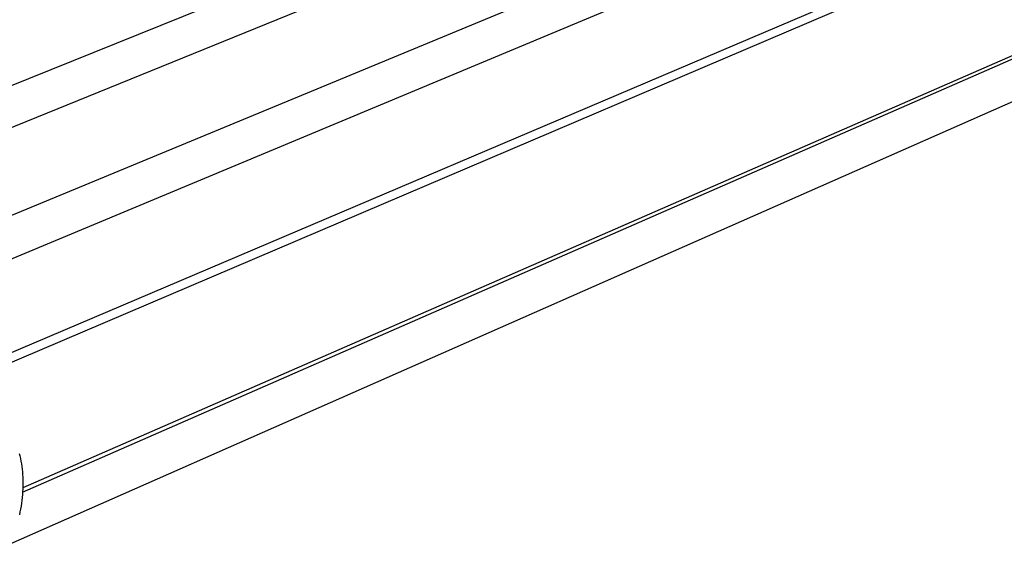
# Model space of a CAD drawing. Units: millimetres. Extents: x 1831 to 3270, y 2654 to 3212.
# Drawn here: x 2895 to 2978, y 2988 to 3032 of the extents above; entities that cross this region are included whole.
import ezdxf

# ---------------------------------------------------------------- set-up
doc = ezdxf.new("R2010")
doc.units = ezdxf.units.MM
doc.header["$MEASUREMENT"] = 0
doc.layers.add('Default$IGES level 5031011$Default', color=7, linetype='Continuous', true_color=0x000000)

msp = doc.modelspace()

# ---------------------------------------------------------------- linework, layer by layer
at = {"layer": 'Default$IGES level 5031011$Default'}
for points in [[(2860.44, 3012.607), (2951.574, 3049.381)], [(2889.664, 3000.954), (2999.348, 3047.74)], [(2952.74, 3046.492), (2863.876, 3010.322)], [(2873.166, 3006.556), (2962.498, 3043.569)], [(2963.709, 3040.647), (2880.304, 3005.787)], [(3002.942, 3039.414), (2895.31, 2992.329)], [(2888.9, 3001.453), (2973.755, 3037.58)], [(2895.292, 2991.972), (2985.361, 3031.405)], [(2986.674, 3028.413), (2894.212, 2987.574)], [(2894.997, 2995.245), (2895.055, 2995.026), (2895.107, 2994.804), (2895.153, 2994.582), (2895.193, 2994.359), (2895.227, 2994.134), (2895.256, 2993.91), (2895.278, 2993.685), (2895.295, 2993.46), (2895.306, 2993.235), (2895.313, 2992.991), (2895.315, 2992.746), (2895.312, 2992.501), (2895.305, 2992.256), (2895.292, 2992.01), (2895.275, 2991.765), (2895.252, 2991.521), (2895.225, 2991.276), (2895.193, 2991.033), (2895.156, 2990.79), (2895.115, 2990.547), (2895.068, 2990.306), (2895.017, 2990.066)]]:
    msp.add_lwpolyline(points, dxfattribs=at)

doc.saveas('drawing.dxf')
